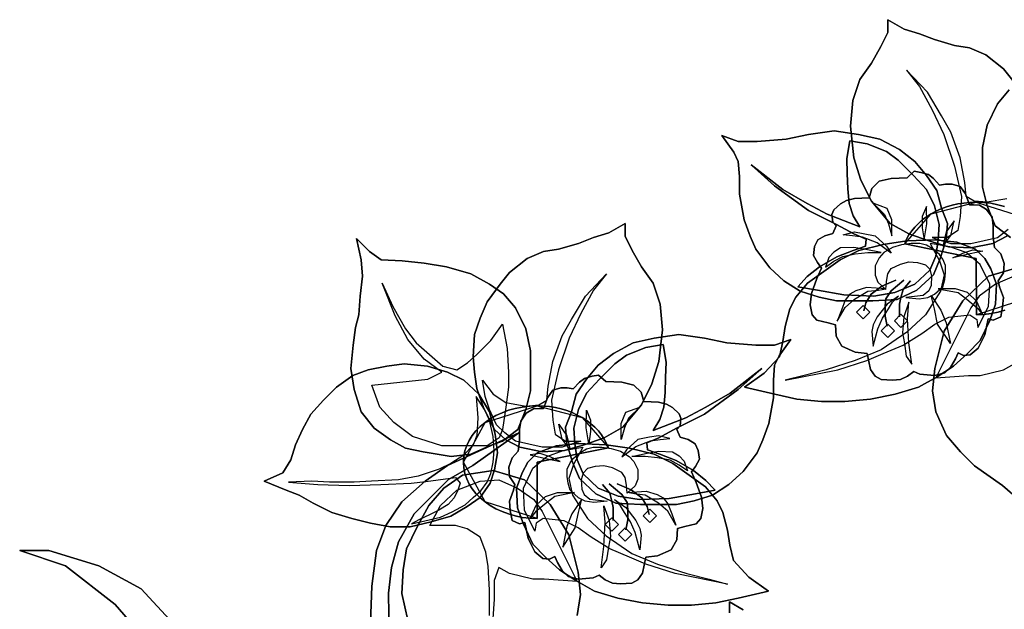
# Model space of a CAD drawing. Units: inches. Extents: x -265334 to 359329, y -1360566 to 161374.
# Drawn here: x 314025 to 314232, y 93320 to 93444 of the extents above; entities that cross this region are included whole.
import ezdxf

# ---------------------------------------------------------------- set-up
doc = ezdxf.new("R2010")
doc.units = ezdxf.units.IN
doc.header["$MEASUREMENT"] = 0
doc.layers.add('CAYXANH', color=64, linetype='Continuous')

msp = doc.modelspace()

# ---------------------------------------------------------------- linework, layer by layer
at = {"layer": 'CAYXANH', "linetype": 'Continuous'}
for points in [[(314229.14, 93396.79), (314224.46, 93395.83), (314219.81, 93396.06), (314215.64, 93397.3), (314211.48, 93398.78), (314207.54, 93400.99), (314203.62, 93405.64), (314201.41, 93410.06), (314199.94, 93414.73), (314199.2, 93421.36), (314199.69, 93426.78), (314201.16, 93431.2), (314203.62, 93434.63), (314205.58, 93438.08), (314207.05, 93441.03), (314207.05, 93443.73), (314210.48, 93441.77), (314213.69, 93440.78), (314216.86, 93439.56), (314221.03, 93438.31), (314224.23, 93437.83), (314227.66, 93436.36), (314231.35, 93433.41), (314233.3, 93430.94)], [(314229.14, 93396.79), (314224.46, 93395.83), (314219.81, 93396.06), (314215.64, 93397.3), (314211.48, 93398.78), (314207.54, 93400.99), (314203.62, 93405.64), (314201.41, 93410.06), (314199.94, 93414.73), (314199.2, 93421.36), (314199.69, 93426.78), (314201.16, 93431.2), (314203.62, 93434.63), (314205.58, 93438.08), (314207.05, 93441.03), (314207.05, 93443.73), (314210.48, 93441.77), (314213.69, 93440.78), (314216.86, 93439.56), (314221.03, 93438.31), (314224.23, 93437.83), (314227.66, 93436.36), (314231.35, 93433.41), (314233.3, 93430.94)], [(314233.3, 93430.94), (314231.35, 93433.41), (314227.66, 93436.36), (314224.23, 93437.83), (314221.03, 93438.31), (314216.86, 93439.56), (314213.69, 93440.78), (314210.48, 93441.77), (314207.05, 93443.73), (314207.05, 93441.03), (314205.58, 93438.08), (314203.62, 93434.63), (314201.16, 93431.2), (314199.69, 93426.78), (314199.2, 93421.36), (314199.94, 93414.73), (314201.41, 93410.06), (314203.62, 93405.64), (314207.54, 93400.99), (314211.48, 93398.78), (314215.64, 93397.3), (314219.81, 93396.06), (314224.46, 93395.83), (314229.14, 93396.79)], [(314210.99, 93433.15), (314213.69, 93429.72), (314216.38, 93424.82), (314218.82, 93419.66), (314221.03, 93413), (314222.5, 93406.63), (314222.27, 93402.46), (314221.77, 93399.51), (314219.56, 93398.04), (314216.38, 93398.04), (314220.29, 93396.79), (314224.46, 93396.79), (314230.1, 93398.04), (314232.31, 93399.74)], [(314232.08, 93406.14), (314227.92, 93405.41), (314225.2, 93405.64), (314223.49, 93406.63), (314223.24, 93409.57), (314222.27, 93414.73), (314220.29, 93420.14), (314218.34, 93423.58), (314215.39, 93428.5), (314210.99, 93433.15)], [(314232.82, 93398.04), (314229.62, 93400.48), (314227.92, 93404.67), (314226.93, 93408.58), (314226.93, 93412.52), (314226.93, 93416.94), (314227.92, 93421.62), (314230.1, 93426.04), (314232.57, 93428.99)], [(314232.82, 93398.04), (314229.62, 93400.48), (314227.92, 93404.67), (314226.93, 93408.58), (314226.93, 93412.52), (314226.93, 93416.94), (314227.92, 93421.62), (314230.1, 93426.04), (314232.57, 93428.99)], [(314232.57, 93428.99), (314230.1, 93426.04), (314227.92, 93421.62), (314226.93, 93416.94), (314226.93, 93412.52), (314226.93, 93408.58), (314227.92, 93404.67), (314229.62, 93400.48), (314232.82, 93398.04)], [(314218.08, 93393.62), (314219.33, 93397.53), (314219.56, 93400.99), (314218.34, 93404.16), (314217.37, 93407.85), (314215.16, 93411.05), (314212.7, 93414), (314209.52, 93416.46), (314205.35, 93418.67), (314200.93, 93419.66), (314195.77, 93420.4), (314190.39, 93419.66), (314185.71, 93418.67), (314179.59, 93418.16), (314175.65, 93418.16), (314172.22, 93419.41), (314174.68, 93415.95), (314175.65, 93414), (314175.9, 93410.79), (314175.9, 93407.11), (314176.89, 93401.72), (314178.11, 93398.27), (314179.33, 93395.57), (314182.28, 93391.63), (314185.23, 93388.94), (314188.66, 93386.73), (314192.6, 93385.49), (314196.26, 93384.75), (314199.94, 93384.75), (314203.88, 93384.75), (314209.01, 93385), (314213.18, 93386.96), (314216.63, 93390.16), (314218.08, 93393.62)], [(314218.08, 93393.62), (314219.33, 93397.53), (314219.56, 93400.99), (314218.34, 93404.16), (314217.37, 93407.85), (314215.16, 93411.05), (314212.7, 93414), (314209.52, 93416.46), (314205.35, 93418.67), (314200.93, 93419.66), (314195.77, 93420.4), (314190.39, 93419.66), (314185.71, 93418.67), (314179.59, 93418.16), (314175.65, 93418.16), (314172.22, 93419.41), (314174.68, 93415.95), (314175.65, 93414), (314175.9, 93410.79), (314175.9, 93407.11), (314176.89, 93401.72), (314178.11, 93398.27), (314179.33, 93395.57), (314182.28, 93391.63), (314185.23, 93388.94), (314188.66, 93386.73), (314192.6, 93385.49), (314196.26, 93384.75), (314199.94, 93384.75), (314203.88, 93384.75), (314209.01, 93385), (314213.18, 93386.96), (314216.63, 93390.16), (314218.08, 93393.62), (314216.63, 93390.16), (314213.18, 93386.96), (314209.01, 93385), (314203.88, 93384.75), (314199.94, 93384.75), (314196.26, 93384.75), (314192.6, 93385.49), (314188.66, 93386.73), (314185.23, 93388.94), (314182.28, 93391.63), (314179.33, 93395.57), (314178.11, 93398.27), (314176.89, 93401.72), (314175.9, 93407.11), (314175.9, 93410.79), (314175.65, 93414), (314174.68, 93415.95), (314172.22, 93419.41), (314175.65, 93418.16), (314179.59, 93418.16), (314185.71, 93418.67), (314190.39, 93419.66), (314195.77, 93420.4), (314200.93, 93419.66), (314205.35, 93418.67), (314209.52, 93416.46), (314212.7, 93414), (314215.16, 93411.05), (314217.37, 93407.85), (314218.34, 93404.16), (314219.56, 93400.99), (314219.33, 93397.53), (314218.08, 93393.62)], [(314178.37, 93413.26), (314183.27, 93408.84), (314190.39, 93403.68), (314196.26, 93400.73), (314199.94, 93398.78), (314202.48, 93397.66), (314202.35, 93396.18), (314199.79, 93395.32), (314196.36, 93393.97), (314192.67, 93391.89), (314190.08, 93389.81), (314188.12, 93387.7), (314192.29, 93386.96), (314197.81, 93385.99), (314204.11, 93385.74), (314208.53, 93386.48), (314212.7, 93388.2), (314215.9, 93391.15), (314217.12, 93394.1), (314217.6, 93397.53), (314217.85, 93400.73), (314216.86, 93404.67), (314215.16, 93408.1), (314212.44, 93411.05), (314209.21, 93414.25), (314206.77, 93416.08), (314202.73, 93417.68), (314199.05, 93418.29), (314198.44, 93414.61), (314198.54, 93411.43), (314198.67, 93408.23), (314198.92, 93405.15), (314199.79, 93402.56), (314201.16, 93400.25), (314194.3, 93402.94), (314190.13, 93405.15), (314184.97, 93408.1), (314178.37, 93413.26)], [(314178.37, 93413.26), (314183.27, 93408.84), (314190.39, 93403.68), (314196.26, 93400.73), (314199.94, 93398.78), (314202.48, 93397.66), (314202.35, 93396.18), (314199.79, 93395.32), (314196.36, 93393.97), (314192.67, 93391.89), (314190.08, 93389.81), (314188.12, 93387.7), (314192.29, 93386.96), (314197.81, 93385.99), (314204.11, 93385.74), (314208.53, 93386.48), (314212.7, 93388.2), (314215.9, 93391.15), (314217.12, 93394.1), (314217.6, 93397.53), (314217.85, 93400.73), (314216.86, 93404.67), (314215.16, 93408.1), (314212.44, 93411.05), (314209.21, 93414.25), (314206.77, 93416.08), (314202.73, 93417.68), (314199.05, 93418.29), (314198.44, 93414.61), (314198.54, 93411.43), (314198.67, 93408.23), (314198.92, 93405.15), (314199.79, 93402.56), (314201.16, 93400.25), (314194.3, 93402.94), (314190.13, 93405.15), (314184.97, 93408.1), (314178.37, 93413.26), (314184.97, 93408.1), (314190.13, 93405.15), (314194.3, 93402.94), (314201.16, 93400.25), (314199.79, 93402.56), (314198.92, 93405.15), (314198.67, 93408.23), (314198.54, 93411.43), (314198.44, 93414.61), (314199.05, 93418.29), (314202.73, 93417.68), (314206.77, 93416.08), (314209.21, 93414.25), (314212.44, 93411.05), (314215.16, 93408.1), (314216.86, 93404.67), (314217.85, 93400.73), (314217.6, 93397.53), (314217.12, 93394.1), (314215.9, 93391.15), (314212.7, 93388.2), (314208.53, 93386.48), (314204.11, 93385.74), (314197.81, 93385.99), (314192.29, 93386.96), (314188.12, 93387.7), (314190.08, 93389.81), (314192.67, 93391.89), (314196.36, 93393.97), (314199.79, 93395.32), (314202.35, 93396.18), (314202.48, 93397.66), (314199.94, 93398.78), (314196.26, 93400.73), (314190.39, 93403.68), (314183.27, 93408.84), (314178.37, 93413.26)], [(314211.09, 93410.51), (314207.74, 93410.39), (314205.22, 93409.83), (314203.7, 93408.3), (314203.14, 93406.35), (314200.07, 93406.17), (314198.39, 93405.76), (314197.12, 93405.08), (314195.72, 93403.81), (314195.31, 93402.82), (314195.49, 93401.27), (314196.18, 93400.45), (314195.49, 93398.88), (314193.82, 93398.34), (314192.37, 93397.5), (314191.68, 93396.11), (314191.43, 93394.25), (314192.27, 93392.75), (314193.1, 93391.61), (314192.14, 93389.4), (314191, 93386.27), (314190.74, 93383.91), (314191.15, 93381.8), (314192.14, 93380.66), (314194.5, 93380.12), (314196.03, 93379.72), (314196.18, 93377.3), (314197.4, 93375.22), (314200.22, 93373.95), (314202.73, 93373.67), (314203.42, 93370.32), (314204.41, 93368.92), (314205.66, 93368.21), (314208.05, 93368.11), (314209.72, 93368.21), (314211.22, 93368.92), (314212.49, 93369.88), (314213.76, 93369.32), (314216.84, 93369.05), (314219.02, 93369.6), (314220.29, 93370.87), (314221.28, 93372.55), (314221.82, 93373.82), (314222.96, 93373.26), (314224.36, 93373.42), (314226.04, 93374.81), (314227.41, 93377.58), (314228.12, 93380.96), (314229.21, 93380.66), (314230.76, 93381.39), (314231.17, 93383.48), (314231.35, 93385.46), (314230.48, 93387.7), (314230.2, 93388.94), (314231.35, 93390.62), (314231.47, 93392.58), (314230.76, 93394.56), (314229.49, 93395.93), (314229.21, 93398.06), (314229.21, 93400.45), (314228.96, 93402.26), (314227.81, 93403.93), (314226.32, 93404.77), (314225.04, 93404.9), (314224.23, 93404.9), (314223.37, 93407.16), (314222.27, 93408.71), (314220.6, 93409.24), (314219.2, 93409.24), (314217.93, 93408.99), (314216.66, 93410.39), (314215.57, 93411.23), (314214.02, 93411.66), (314212.62, 93411.91), (314211.09, 93410.51)], [(314211.09, 93410.51), (314207.74, 93410.39), (314205.22, 93409.83), (314203.7, 93408.3), (314203.14, 93406.35), (314200.07, 93406.17), (314198.39, 93405.76), (314197.12, 93405.08), (314195.72, 93403.81), (314195.31, 93402.82), (314195.49, 93401.27), (314196.18, 93400.45), (314195.49, 93398.88), (314193.82, 93398.34), (314192.37, 93397.5), (314191.68, 93396.11), (314191.43, 93394.25), (314192.27, 93392.75), (314193.1, 93391.61), (314192.14, 93389.4), (314191, 93386.27), (314190.74, 93383.91), (314191.15, 93381.8), (314192.14, 93380.66), (314194.5, 93380.12), (314196.03, 93379.72), (314196.18, 93377.3), (314197.4, 93375.22), (314200.22, 93373.95), (314202.73, 93373.67), (314203.42, 93370.32), (314204.41, 93368.92), (314205.66, 93368.21), (314208.05, 93368.11), (314209.72, 93368.21), (314211.22, 93368.92), (314212.49, 93369.88), (314213.76, 93369.32), (314216.84, 93369.05), (314219.02, 93369.6), (314220.29, 93370.87), (314221.28, 93372.55), (314221.82, 93373.82), (314222.96, 93373.26), (314224.36, 93373.42), (314226.04, 93374.81), (314227.41, 93377.58), (314228.12, 93380.96), (314229.21, 93380.66), (314230.76, 93381.39), (314231.17, 93383.48), (314231.35, 93385.46), (314230.48, 93387.7), (314230.2, 93388.94), (314231.35, 93390.62), (314231.47, 93392.58), (314230.76, 93394.56), (314229.49, 93395.93), (314229.21, 93398.06), (314229.21, 93400.45), (314228.96, 93402.26), (314227.81, 93403.93), (314226.32, 93404.77), (314225.04, 93404.9), (314224.23, 93404.9), (314223.37, 93407.16), (314222.27, 93408.71), (314220.6, 93409.24), (314219.2, 93409.24), (314217.93, 93408.99), (314216.66, 93410.39), (314215.57, 93411.23), (314214.02, 93411.66), (314212.62, 93411.91), (314211.09, 93410.51), (314212.62, 93411.91), (314214.02, 93411.66), (314215.57, 93411.23), (314216.66, 93410.39), (314217.93, 93408.99), (314219.2, 93409.24), (314220.6, 93409.24), (314222.27, 93408.71), (314223.37, 93407.16), (314224.23, 93404.9), (314225.04, 93404.9), (314226.32, 93404.77), (314227.81, 93403.93), (314228.96, 93402.26), (314229.21, 93400.45), (314229.21, 93398.06), (314229.49, 93395.93), (314230.76, 93394.56), (314231.47, 93392.58), (314231.35, 93390.62), (314230.2, 93388.94), (314230.48, 93387.7), (314231.35, 93385.46), (314231.17, 93383.48), (314230.76, 93381.39), (314229.21, 93380.66), (314228.12, 93380.96), (314227.41, 93377.58), (314226.04, 93374.81), (314224.36, 93373.42), (314222.96, 93373.26), (314221.82, 93373.82), (314221.28, 93372.55), (314220.29, 93370.87), (314219.02, 93369.6), (314216.84, 93369.05), (314213.76, 93369.32), (314212.49, 93369.88), (314211.22, 93368.92), (314209.72, 93368.21), (314208.05, 93368.11), (314205.66, 93368.21), (314204.41, 93368.92), (314203.42, 93370.32), (314202.73, 93373.67), (314200.22, 93373.95), (314197.4, 93375.22), (314196.18, 93377.3), (314196.03, 93379.72), (314194.5, 93380.12), (314192.14, 93380.66), (314191.15, 93381.8), (314190.74, 93383.91), (314191, 93386.27), (314192.14, 93389.4), (314193.1, 93391.61), (314192.27, 93392.75), (314191.43, 93394.25), (314191.68, 93396.11), (314192.37, 93397.5), (314193.82, 93398.34), (314195.49, 93398.88), (314196.18, 93400.45), (314195.49, 93401.27), (314195.31, 93402.82), (314195.72, 93403.81), (314197.12, 93405.08), (314198.39, 93405.76), (314200.07, 93406.17), (314203.14, 93406.35), (314203.7, 93408.3), (314205.22, 93409.83), (314207.74, 93410.39), (314211.09, 93410.51)], [(314203.98, 93405.2), (314206.37, 93402.82), (314207.18, 93400.86), (314207.87, 93398.34), (314207.87, 93401.72), (314206.9, 93404.09), (314203.98, 93405.2)], [(314225.58, 93393.62), (314210.61, 93396.72), (314216.15, 93402.99), (314225.58, 93405.43), (314236.5, 93401.98), (314241.03, 93393.62), (314236.5, 93385.31), (314225.65, 93381.8), (314225.58, 93393.62)], [(314225.58, 93393.62), (314210.61, 93396.72), (314210.99, 93397.66), (314211.5, 93398.55), (314212.09, 93399.41), (314212.75, 93400.22), (314213.48, 93400.99), (314214.3, 93401.7), (314215.21, 93402.38), (314216.15, 93402.99), (314217.17, 93403.53), (314218.26, 93404.01), (314219.38, 93404.44), (314220.55, 93404.8), (314221.77, 93405.05), (314223.01, 93405.25), (314224.28, 93405.38), (314225.58, 93405.43), (314227.15, 93405.38), (314228.68, 93405.2), (314230.18, 93404.9), (314231.58, 93404.49)], [(314231.58, 93404.49), (314230.18, 93404.9), (314228.68, 93405.2), (314227.15, 93405.38), (314225.58, 93405.43), (314224.28, 93405.38), (314223.01, 93405.25), (314221.77, 93405.05), (314220.55, 93404.8), (314219.38, 93404.44), (314218.26, 93404.01), (314217.17, 93403.53), (314216.15, 93402.99), (314215.21, 93402.38), (314214.3, 93401.7), (314213.48, 93400.99), (314212.75, 93400.22), (314212.09, 93399.41), (314211.5, 93398.55), (314210.99, 93397.66), (314210.61, 93396.72), (314225.58, 93393.62)], [(314215.16, 93404.49), (314214.3, 93402.41), (314214.3, 93400.05), (314214.7, 93397.5), (314215.26, 93400.86), (314215.16, 93404.49)], [(314221, 93401.54), (314219.33, 93399.18), (314218.62, 93396.23), (314220.29, 93398.47), (314221, 93401.54)], [(314129.78, 93354.05), (314134.46, 93353.06), (314139.11, 93353.32), (314143.28, 93354.54), (314147.44, 93356.01), (314151.38, 93358.22), (314155.3, 93362.9), (314157.51, 93367.32), (314158.98, 93371.99), (314159.72, 93378.62), (314159.23, 93384.01), (314157.76, 93388.43), (314155.3, 93391.89), (314153.34, 93395.32), (314151.86, 93398.27), (314151.86, 93400.99), (314148.43, 93399), (314145.23, 93398.04), (314142.06, 93396.79), (314137.89, 93395.57), (314134.69, 93395.09), (314131.26, 93393.62), (314127.57, 93390.67), (314125.62, 93388.2), (314122.92, 93384.52), (314121.45, 93381.06), (314120.23, 93377.63), (314119.98, 93372.96), (314120.23, 93369.78), (314120.71, 93366.33), (314122.19, 93362.16), (314124.4, 93357.74), (314126.84, 93355.53), (314129.78, 93354.05)], [(314129.78, 93354.05), (314134.46, 93353.06), (314139.11, 93353.32), (314143.28, 93354.54), (314147.44, 93356.01), (314151.38, 93358.22), (314155.3, 93362.9), (314157.51, 93367.32), (314158.98, 93371.99), (314159.72, 93378.62), (314159.23, 93384.01), (314157.76, 93388.43), (314155.3, 93391.89), (314153.34, 93395.32), (314151.86, 93398.27), (314151.86, 93400.99), (314148.43, 93399), (314145.23, 93398.04), (314142.06, 93396.79), (314137.89, 93395.57), (314134.69, 93395.09), (314131.26, 93393.62), (314127.57, 93390.67), (314125.62, 93388.2), (314122.92, 93384.52), (314121.45, 93381.06), (314120.23, 93377.63), (314119.98, 93372.96), (314120.23, 93369.78), (314120.71, 93366.33), (314122.19, 93362.16), (314124.4, 93357.74), (314126.84, 93355.53), (314129.78, 93354.05), (314126.84, 93355.53), (314124.4, 93357.74), (314122.19, 93362.16), (314120.71, 93366.33), (314120.23, 93369.78), (314119.98, 93372.96), (314120.23, 93377.63), (314121.45, 93381.06), (314122.92, 93384.52), (314125.62, 93388.2), (314127.57, 93390.67), (314131.26, 93393.62), (314134.69, 93395.09), (314137.89, 93395.57), (314142.06, 93396.79), (314145.23, 93398.04), (314148.43, 93399), (314151.86, 93400.99), (314151.86, 93398.27), (314153.34, 93395.32), (314155.3, 93391.89), (314157.76, 93388.43), (314159.23, 93384.01), (314159.72, 93378.62), (314158.98, 93371.99), (314157.51, 93367.32), (314155.3, 93362.9), (314151.38, 93358.22), (314147.44, 93356.01), (314143.28, 93354.54), (314139.11, 93353.32), (314134.46, 93353.06), (314129.78, 93354.05)], [(314123.41, 93354.28), (314126.12, 93355.27), (314129.3, 93357.74), (314131.03, 93361.91), (314131.99, 93365.84), (314131.99, 93369.78), (314131.99, 93374.2), (314131.03, 93378.85), (314128.82, 93383.28), (314126.35, 93386.22), (314123.41, 93388.2), (314119.49, 93390.42), (314114.33, 93391.89), (314109.68, 93392.63), (314105.01, 93393.11), (314100.61, 93393.36), (314098.15, 93395.09), (314095.45, 93397.78), (314096.42, 93393.36), (314096.67, 93389.91), (314096.19, 93385.74), (314095.94, 93381.8), (314095.2, 93379.11), (314094.72, 93375.42), (314094.24, 93370.52), (314094.97, 93366.1), (314096.42, 93361.42), (314099.14, 93357.97), (314102.57, 93355.53), (314105.75, 93353.8), (314109.43, 93353.06), (314115.33, 93352.07), (314119.49, 93352.58), (314123.41, 93354.28)], [(314123.41, 93354.28), (314126.12, 93355.27), (314129.3, 93357.74), (314131.03, 93361.91), (314131.99, 93365.84), (314131.99, 93369.78), (314131.99, 93374.2), (314131.03, 93378.85), (314128.82, 93383.28), (314126.35, 93386.22), (314123.41, 93388.2), (314119.49, 93390.42), (314114.33, 93391.89), (314109.68, 93392.63), (314105.01, 93393.11), (314100.61, 93393.36), (314098.15, 93395.09), (314095.45, 93397.78), (314096.42, 93393.36), (314096.67, 93389.91), (314096.19, 93385.74), (314095.94, 93381.8), (314095.2, 93379.11), (314094.72, 93375.42), (314094.24, 93370.52), (314094.97, 93366.1), (314096.42, 93361.42), (314099.14, 93357.97), (314102.57, 93355.53), (314105.75, 93353.8), (314109.43, 93353.06), (314115.33, 93352.07), (314119.49, 93352.58), (314123.41, 93354.28), (314119.49, 93352.58), (314115.33, 93352.07), (314109.43, 93353.06), (314105.75, 93353.8), (314102.57, 93355.53), (314099.14, 93357.97), (314096.42, 93361.42), (314094.97, 93366.1), (314094.24, 93370.52), (314094.72, 93375.42), (314095.2, 93379.11), (314095.94, 93381.8), (314096.19, 93385.74), (314096.67, 93389.91), (314096.42, 93393.36), (314095.45, 93397.78), (314098.15, 93395.09), (314100.61, 93393.36), (314105.01, 93393.11), (314109.68, 93392.63), (314114.33, 93391.89), (314119.49, 93390.42), (314123.41, 93388.2), (314126.35, 93386.22), (314128.82, 93383.28), (314131.03, 93378.85), (314131.99, 93374.2), (314131.99, 93369.78), (314131.99, 93365.84), (314131.03, 93361.91), (314129.3, 93357.74), (314126.12, 93355.27), (314123.41, 93354.28)], [(314197.04, 93393.36), (314193.61, 93390.9), (314190.18, 93388.43), (314187.72, 93385.49), (314186.5, 93383.05), (314185.51, 93379.36), (314185.02, 93376.16), (314184.29, 93372.96), (314181.09, 93369.53), (314176.92, 93366.58), (314183.3, 93365.11), (314187.97, 93364.12), (314193.1, 93363.63), (314198.03, 93363.63), (314203.42, 93364.12), (314208.58, 93365.11), (314213.48, 93366.58), (314217.4, 93368.79), (314220.83, 93371), (314223.77, 93373.7), (314226.47, 93376.41), (314228.45, 93380.58), (314229.67, 93384.01), (314229.9, 93388.2), (314228.68, 93391.41), (314227.46, 93393.62), (314225.5, 93395.57), (314221.56, 93397.05), (314216.91, 93397.53), (314211.02, 93397.3), (314206.11, 93396.56), (314200.96, 93395.32), (314197.04, 93393.36)], [(314197.04, 93393.36), (314193.61, 93390.9), (314190.18, 93388.43), (314187.72, 93385.49), (314186.5, 93383.05), (314185.51, 93379.36), (314185.02, 93376.16), (314184.29, 93372.96), (314181.09, 93369.53), (314176.92, 93366.58), (314183.3, 93365.11), (314187.97, 93364.12), (314193.1, 93363.63), (314198.03, 93363.63), (314203.42, 93364.12), (314208.58, 93365.11), (314213.48, 93366.58), (314217.4, 93368.79), (314220.83, 93371), (314223.77, 93373.7), (314226.47, 93376.41), (314228.45, 93380.58), (314229.67, 93384.01), (314229.9, 93388.2), (314228.68, 93391.41), (314227.46, 93393.62), (314225.5, 93395.57), (314221.56, 93397.05), (314216.91, 93397.53), (314211.02, 93397.3), (314206.11, 93396.56), (314200.96, 93395.32), (314197.04, 93393.36), (314200.96, 93395.32), (314206.11, 93396.56), (314211.02, 93397.3), (314216.91, 93397.53), (314221.56, 93397.05), (314225.5, 93395.57), (314227.46, 93393.62), (314228.68, 93391.41), (314229.9, 93388.2), (314229.67, 93384.01), (314228.45, 93380.58), (314226.47, 93376.41), (314223.77, 93373.7), (314220.83, 93371), (314217.4, 93368.79), (314213.48, 93366.58), (314208.58, 93365.11), (314203.42, 93364.12), (314198.03, 93363.63), (314193.1, 93363.63), (314187.97, 93364.12), (314183.3, 93365.11), (314176.92, 93366.58), (314181.09, 93369.53), (314184.29, 93372.96), (314185.02, 93376.16), (314185.51, 93379.36), (314186.5, 93383.05), (314187.72, 93385.49), (314190.18, 93388.43), (314193.61, 93390.9), (314197.04, 93393.36)], [(314200.07, 93399.18), (314201.9, 93398.88), (314204.41, 93398.34), (314206.77, 93396.23), (314207.74, 93394.71), (314204.82, 93396.92), (314201.74, 93398.06), (314199.66, 93398.34), (314197.7, 93398.6), (314200.07, 93399.18)], [(314232.08, 93398.27), (314229.14, 93396.79)], [(314232.08, 93398.27), (314229.14, 93396.79), (314232.08, 93398.27)], [(314217.88, 93393.11), (314218.87, 93390.16), (314218.13, 93386.73), (314214.96, 93381.8), (314211.02, 93378.12), (314205.63, 93374.43), (314200.22, 93372.22), (314194.1, 93370.27), (314189.45, 93369.05), (314185.51, 93368.05), (314196.56, 93370.27), (314202.68, 93372.22), (314206.11, 93373.7), (314210.28, 93375.42), (314214.22, 93377.89), (314216.91, 93379.84), (314219.86, 93381.32), (314224.26, 93381.8), (314225.73, 93380.84), (314225.98, 93379.11), (314228.2, 93383.53), (314228.45, 93388.2), (314226.47, 93392.37), (314223.52, 93394.84), (314220.09, 93396.06), (314215.92, 93396.79), (314217.88, 93393.11)], [(314193.94, 93391.76), (314195.72, 93393.03), (314197.58, 93394.02), (314200.22, 93394.56), (314202.84, 93394.84), (314205.66, 93394.84), (314202.43, 93395.52), (314199.94, 93395.93), (314197.12, 93395.83), (314195.72, 93394.96), (314194.63, 93393.85), (314193.94, 93391.76)], [(314204.97, 93388.66), (314206.65, 93387.14), (314206.77, 93388.81), (314207.05, 93390.36), (314207.74, 93391.48), (314209.72, 93392.45), (314211.5, 93392.88), (314213.31, 93392.75), (314214.98, 93392.3), (314215.85, 93391.36), (314216.25, 93389.91), (314216.13, 93387.95), (314215.69, 93386.86), (314214.45, 93385.87), (314210.82, 93385.46), (314213.61, 93385.18), (314215.44, 93385.46), (314216.84, 93386.15), (314218.62, 93387.7), (314219.02, 93389.22), (314219.2, 93390.62), (314219.2, 93392.17), (314218.62, 93393.44), (314217.93, 93394.43), (314216.38, 93395.7), (314215.16, 93396.39), (314213.76, 93396.79), (314211.93, 93396.79), (314209.95, 93396.51), (314208.05, 93395.93), (314206.19, 93394.84), (314205.22, 93393.72), (314204.41, 93392.04), (314204.41, 93390.08), (314204.97, 93388.66)], [(314220.7, 93393.72), (314222.81, 93394.71), (314224.92, 93395.4), (314227, 93395.12), (314224.36, 93394.56), (314220.7, 93393.72)], [(314231.63, 93382.77), (314230.2, 93382.36), (314228.75, 93382.06), (314227.23, 93381.88), (314225.65, 93381.8), (314225.58, 93393.62), (314225.65, 93381.8), (314227.23, 93381.88), (314228.75, 93382.06), (314230.2, 93382.36), (314231.63, 93382.77)], [(314234.83, 93391.89), (314228.2, 93389.91), (314222.81, 93384.75), (314218.87, 93378.37), (314217.88, 93374.43), (314216.91, 93370.52), (314216.43, 93365.84), (314217.14, 93361.42), (314219.35, 93356.49), (314222.3, 93353.06), (314225.25, 93350.11), (314231.14, 93345.95), (314234.83, 93342.75)], [(314234.83, 93391.89), (314228.2, 93389.91), (314222.81, 93384.75), (314218.87, 93378.37), (314217.88, 93374.43), (314216.91, 93370.52), (314216.43, 93365.84), (314217.14, 93361.42), (314219.35, 93356.49), (314222.3, 93353.06), (314225.25, 93350.11), (314231.14, 93345.95), (314234.83, 93342.75)], [(314234.83, 93342.75), (314231.14, 93345.95), (314225.25, 93350.11), (314222.3, 93353.06), (314219.35, 93356.49), (314217.14, 93361.42), (314216.43, 93365.84), (314216.91, 93370.52), (314217.88, 93374.43), (314218.87, 93378.37), (314222.81, 93384.75), (314228.2, 93389.91), (314234.83, 93391.89)], [(314147.95, 93390.42), (314145.23, 93386.96), (314142.54, 93382.06), (314140.1, 93376.9), (314137.89, 93370.27), (314136.42, 93363.89), (314136.67, 93359.69), (314137.15, 93356.75), (314139.36, 93355.27), (314142.54, 93355.27), (314138.63, 93354.05), (314134.46, 93354.05), (314128.82, 93355.27), (314126.61, 93357), (314124.88, 93358.7), (314123.41, 93361.91), (314122.44, 93364.62), (314121.93, 93368.05), (314124.14, 93365.11), (314126.84, 93363.38), (314131.03, 93362.64), (314133.72, 93362.9), (314135.42, 93363.89), (314135.68, 93366.83), (314136.67, 93371.99), (314138.63, 93377.38), (314140.58, 93380.84), (314143.53, 93385.74), (314147.95, 93390.42)], [(314208.73, 93389.09), (314205.78, 93387.82), (314203.55, 93386.15), (314202.43, 93384.32), (314202.02, 93382.64), (314202.43, 93384.32), (314203.55, 93386.15), (314205.78, 93387.82), (314208.73, 93389.09)], [(314210.41, 93389.09), (314207.74, 93386.86), (314206.65, 93385.18), (314206.5, 93383.61), (314206.5, 93381.52), (314206.9, 93379.44), (314206.5, 93381.52), (314206.5, 93383.61), (314206.65, 93385.18), (314207.74, 93386.86), (314210.41, 93389.09)], [(314233.58, 93389.91), (314229.67, 93388.2), (314226.24, 93385.74), (314224.51, 93383.28), (314217.14, 93368.54)], [(314100.84, 93388.43), (314103.05, 93383.53), (314105.75, 93378.85), (314107.96, 93375.91), (314113.6, 93371), (314116.54, 93370.27), (314118.76, 93371.74), (314120.71, 93373.47), (314123.66, 93376.41), (314126.12, 93379.84), (314127.09, 93374.69), (314127.34, 93369.78), (314127.34, 93366.58), (314126.84, 93362.41), (314126.12, 93357.74), (314125.39, 93356.01), (314122.92, 93354.28), (314117.54, 93354.28), (314113.37, 93354.28), (314107.22, 93356.26), (314103.31, 93359.21), (314100.36, 93362.41), (314098.63, 93367.06), (314110.42, 93368.31), (314113.37, 93369.78), (314109.68, 93372.48), (314106.25, 93376.64), (314103.54, 93381.57), (314100.84, 93388.43)], [(314196.43, 93380.43), (314198.11, 93383.33), (314200.07, 93385.05), (314202.84, 93386.73), (314205.1, 93386.96), (314206.65, 93387.26), (314202.61, 93387.54), (314200.35, 93386.86), (314199.08, 93386.15), (314198.11, 93384.88), (314197.3, 93382.79), (314196.43, 93380.43)], [(314211.81, 93388.94), (314210.26, 93387.14), (314209.82, 93385.46), (314209.54, 93384.06), (314209.54, 93382.11), (314209.54, 93381.39), (314209.54, 93382.11), (314209.54, 93384.06), (314209.82, 93385.46), (314210.26, 93387.14), (314211.81, 93388.94)], [(314217.65, 93387.26), (314221.82, 93386.45), (314223.65, 93385.05), (314225.86, 93383.2), (314227, 93381.8), (314225.73, 93384.6), (314223.77, 93386.45), (314221.28, 93387.26), (314217.65, 93387.26)], [(314203.98, 93375.22), (314204.97, 93378.85), (314205.91, 93381.12), (314207.18, 93383.07), (314208.05, 93384.47), (314209.27, 93385.74), (314206.9, 93384.06), (314204.82, 93381.39), (314203.98, 93379.72), (314203.7, 93378.29), (314203.98, 93375.22)], [(314220.19, 93375.8), (314217.52, 93379.84), (314216.84, 93383.07), (314216.13, 93385.87), (314218.21, 93382.79), (314219.33, 93380.12), (314220.19, 93375.8)], [(314203.29, 93382.33), (314201.9, 93380.96), (314200.47, 93382.33), (314201.9, 93383.78), (314203.29, 93382.33)], [(314211.5, 93384.47), (314210.41, 93381.39), (314210.13, 93378.02), (314210.54, 93375.8), (314210.94, 93373.14), (314212.09, 93371.46), (314211.5, 93375.91), (314211.22, 93380.96), (314211.5, 93384.47)], [(314211.22, 93380.53), (314209.82, 93379.16), (314208.45, 93380.53), (314209.82, 93381.93), (314211.22, 93380.53)], [(314208.45, 93378.42), (314207.05, 93377.02), (314205.66, 93378.42), (314207.05, 93379.84), (314208.45, 93378.42)], [(314140.84, 93350.85), (314139.59, 93354.79), (314139.36, 93358.22), (314140.58, 93361.42), (314141.57, 93365.11), (314143.78, 93368.31), (314146.22, 93371.26), (314149.43, 93373.7), (314153.59, 93375.91), (314157.99, 93376.9), (314163.15, 93377.63), (314168.56, 93376.9), (314173.21, 93375.91), (314179.33, 93375.42), (314183.27, 93375.42), (314186.7, 93376.64), (314184.24, 93373.21), (314183.27, 93371.26), (314183.02, 93368.05), (314183.02, 93364.37), (314182.03, 93358.96), (314180.81, 93355.53), (314179.59, 93352.81), (314176.64, 93348.9), (314173.69, 93346.18), (314170.26, 93343.97), (314166.35, 93342.75), (314162.66, 93342.01), (314158.98, 93342.01), (314155.07, 93342.01), (314149.91, 93342.26), (314145.74, 93344.22), (314142.31, 93347.42), (314140.84, 93350.85)], [(314140.84, 93350.85), (314139.59, 93354.79), (314139.36, 93358.22), (314140.58, 93361.42), (314141.57, 93365.11), (314143.78, 93368.31), (314146.22, 93371.26), (314149.43, 93373.7), (314153.59, 93375.91), (314157.99, 93376.9), (314163.15, 93377.63), (314168.56, 93376.9), (314173.21, 93375.91), (314179.33, 93375.42), (314183.27, 93375.42), (314186.7, 93376.64), (314184.24, 93373.21), (314183.27, 93371.26), (314183.02, 93368.05), (314183.02, 93364.37), (314182.03, 93358.96), (314180.81, 93355.53), (314179.59, 93352.81), (314176.64, 93348.9), (314173.69, 93346.18), (314170.26, 93343.97), (314166.35, 93342.75), (314162.66, 93342.01), (314158.98, 93342.01), (314155.07, 93342.01), (314149.91, 93342.26), (314145.74, 93344.22), (314142.31, 93347.42), (314140.84, 93350.85), (314142.31, 93347.42), (314145.74, 93344.22), (314149.91, 93342.26), (314155.07, 93342.01), (314158.98, 93342.01), (314162.66, 93342.01), (314166.35, 93342.75), (314170.26, 93343.97), (314173.69, 93346.18), (314176.64, 93348.9), (314179.59, 93352.81), (314180.81, 93355.53), (314182.03, 93358.96), (314183.02, 93364.37), (314183.02, 93368.05), (314183.27, 93371.26), (314184.24, 93373.21), (314186.7, 93376.64), (314183.27, 93375.42), (314179.33, 93375.42), (314173.21, 93375.91), (314168.56, 93376.9), (314163.15, 93377.63), (314157.99, 93376.9), (314153.59, 93375.91), (314149.43, 93373.7), (314146.22, 93371.26), (314143.78, 93368.31), (314141.57, 93365.11), (314140.58, 93361.42), (314139.36, 93358.22), (314139.59, 93354.79), (314140.84, 93350.85)], [(314180.58, 93370.52), (314175.65, 93366.1), (314168.56, 93360.94), (314162.66, 93357.97), (314158.98, 93356.01), (314156.44, 93354.92), (314156.57, 93353.44), (314159.13, 93352.58), (314162.59, 93351.23), (314166.25, 93349.12), (314168.84, 93347.04), (314170.8, 93344.96), (314166.63, 93344.22), (314161.11, 93343.23), (314154.81, 93343), (314150.39, 93343.74), (314146.22, 93345.44), (314143.05, 93348.39), (314141.8, 93351.33), (314141.32, 93354.79), (314141.07, 93357.97), (314142.06, 93361.91), (314143.78, 93365.36), (314146.48, 93368.31), (314149.71, 93371.48), (314152.14, 93373.34), (314156.21, 93374.94), (314159.87, 93375.55), (314160.5, 93371.87), (314160.38, 93368.66), (314160.25, 93365.46), (314160, 93362.41), (314159.13, 93359.82), (314157.76, 93357.48), (314164.62, 93360.18), (314168.79, 93362.41), (314173.95, 93365.36), (314180.58, 93370.52)], [(314180.58, 93370.52), (314175.65, 93366.1), (314168.56, 93360.94), (314162.66, 93357.97), (314158.98, 93356.01), (314156.44, 93354.92), (314156.57, 93353.44), (314159.13, 93352.58), (314162.59, 93351.23), (314166.25, 93349.12), (314168.84, 93347.04), (314170.8, 93344.96), (314166.63, 93344.22), (314161.11, 93343.23), (314154.81, 93343), (314150.39, 93343.74), (314146.22, 93345.44), (314143.05, 93348.39), (314141.8, 93351.33), (314141.32, 93354.79), (314141.07, 93357.97), (314142.06, 93361.91), (314143.78, 93365.36), (314146.48, 93368.31), (314149.71, 93371.48), (314152.14, 93373.34), (314156.21, 93374.94), (314159.87, 93375.55), (314160.5, 93371.87), (314160.38, 93368.66), (314160.25, 93365.46), (314160, 93362.41), (314159.13, 93359.82), (314157.76, 93357.48), (314164.62, 93360.18), (314168.79, 93362.41), (314173.95, 93365.36), (314180.58, 93370.52), (314173.95, 93365.36), (314168.79, 93362.41), (314164.62, 93360.18), (314157.76, 93357.48), (314159.13, 93359.82), (314160, 93362.41), (314160.25, 93365.46), (314160.38, 93368.66), (314160.5, 93371.87), (314159.87, 93375.55), (314156.21, 93374.94), (314152.14, 93373.34), (314149.71, 93371.48), (314146.48, 93368.31), (314143.78, 93365.36), (314142.06, 93361.91), (314141.07, 93357.97), (314141.32, 93354.79), (314141.8, 93351.33), (314143.05, 93348.39), (314146.22, 93345.44), (314150.39, 93343.74), (314154.81, 93343), (314161.11, 93343.23), (314166.63, 93344.22), (314170.8, 93344.96), (314168.84, 93347.04), (314166.25, 93349.12), (314162.59, 93351.23), (314159.13, 93352.58), (314156.57, 93353.44), (314156.44, 93354.92), (314158.98, 93356.01), (314162.66, 93357.97), (314168.56, 93360.94), (314175.65, 93366.1), (314180.58, 93370.52)], [(314118.7, 93341.53), (314121.45, 93343.48), (314123.53, 93346.43), (314124.4, 93349.25), (314125.08, 93352.81), (314124.6, 93356.75), (314123.38, 93361.42), (314121.17, 93365.11), (314117.97, 93368.05), (314114.54, 93369.78), (314110.37, 93371), (314105.47, 93371.48), (314101.78, 93371), (314097.87, 93370.27), (314094.67, 93369.05), (314091.24, 93366.58), (314088.54, 93363.89), (314085.85, 93360.94), (314084.12, 93357.74), (314082.65, 93354.54), (314081.68, 93351.33), (314079.95, 93348.64), (314076.04, 93346.91), (314080.69, 93344.96), (314083.38, 93343.97), (314086.33, 93342.26), (314090.27, 93340.28), (314094.44, 93339.06), (314098.35, 93338.07), (314102.52, 93337.33), (314106.69, 93337.33), (314111.11, 93338.32), (314115.27, 93339.54), (314118.7, 93341.53)], [(314118.7, 93341.53), (314121.45, 93343.48), (314123.53, 93346.43), (314124.4, 93349.25), (314125.08, 93352.81), (314124.6, 93356.75), (314123.38, 93361.42), (314121.17, 93365.11), (314117.97, 93368.05), (314114.54, 93369.78), (314110.37, 93371), (314105.47, 93371.48), (314101.78, 93371), (314097.87, 93370.27), (314094.67, 93369.05), (314091.24, 93366.58), (314088.54, 93363.89), (314085.85, 93360.94), (314084.12, 93357.74), (314082.65, 93354.54), (314081.68, 93351.33), (314079.95, 93348.64), (314076.04, 93346.91), (314080.69, 93344.96), (314083.38, 93343.97), (314086.33, 93342.26), (314090.27, 93340.28), (314094.44, 93339.06), (314098.35, 93338.07), (314102.52, 93337.33), (314106.69, 93337.33), (314111.11, 93338.32), (314115.27, 93339.54), (314118.7, 93341.53), (314115.27, 93339.54), (314111.11, 93338.32), (314106.69, 93337.33), (314102.52, 93337.33), (314098.35, 93338.07), (314094.44, 93339.06), (314090.27, 93340.28), (314086.33, 93342.26), (314083.38, 93343.97), (314080.69, 93344.96), (314076.04, 93346.91), (314079.95, 93348.64), (314081.68, 93351.33), (314082.65, 93354.54), (314084.12, 93357.74), (314085.85, 93360.94), (314088.54, 93363.89), (314091.24, 93366.58), (314094.67, 93369.05), (314097.87, 93370.27), (314101.78, 93371), (314105.47, 93371.48), (314110.37, 93371), (314114.54, 93369.78), (314117.97, 93368.05), (314121.17, 93365.11), (314123.38, 93361.42), (314124.6, 93356.75), (314125.08, 93352.81), (314124.4, 93349.25), (314123.53, 93346.43), (314121.45, 93343.48), (314118.7, 93341.53)], [(314217.14, 93368.54), (314224.03, 93369.05), (314226.47, 93369.05), (314231.37, 93370.27), (314233.58, 93371.48)], [(314147.82, 93367.77), (314151.18, 93367.65), (314153.69, 93367.06), (314155.22, 93365.56), (314155.8, 93363.58), (314158.85, 93363.43), (314160.53, 93363.02), (314161.8, 93362.31), (314163.2, 93361.04), (314163.6, 93360.08), (314163.43, 93358.5), (314162.74, 93357.69), (314163.43, 93356.14), (314165.1, 93355.6), (314166.55, 93354.74), (314167.24, 93353.34), (314167.49, 93351.51), (314166.68, 93349.99), (314165.81, 93348.84), (314166.78, 93346.63), (314167.92, 93343.53), (314168.18, 93341.15), (314167.77, 93339.06), (314166.78, 93337.92), (314164.42, 93337.38), (314162.89, 93336.98), (314162.74, 93334.56), (314161.52, 93332.46), (314158.7, 93331.18), (314156.21, 93330.9), (314155.5, 93327.55), (314154.53, 93326.15), (314153.26, 93325.47), (314150.87, 93325.34), (314149.22, 93325.47), (314147.7, 93326.15), (314146.43, 93327.14), (314145.16, 93326.56), (314142.11, 93326.28), (314139.9, 93326.86), (314138.63, 93328.14), (314137.64, 93329.81), (314137.1, 93331.08), (314135.96, 93330.5), (314134.59, 93330.68), (314132.91, 93332.05), (314131.51, 93334.84), (314130.83, 93338.2), (314129.71, 93337.92), (314128.16, 93338.66), (314127.75, 93340.74), (314127.57, 93342.7), (314128.44, 93344.96), (314128.72, 93346.18), (314127.57, 93347.85), (314127.47, 93349.84), (314128.16, 93351.79), (314129.43, 93353.19), (314129.71, 93355.32), (314129.71, 93357.69), (314129.96, 93359.49), (314131.1, 93361.17), (314132.6, 93362.03), (314133.87, 93362.16), (314134.69, 93362.16), (314135.55, 93364.4), (314136.67, 93365.97), (314138.35, 93366.5), (314139.72, 93366.5), (314140.99, 93366.25), (314142.26, 93367.65), (314143.35, 93368.46), (314144.93, 93368.92), (314146.3, 93369.15), (314147.82, 93367.77)], [(314147.82, 93367.77), (314151.18, 93367.65), (314153.69, 93367.06), (314155.22, 93365.56), (314155.8, 93363.58), (314158.85, 93363.43), (314160.53, 93363.02), (314161.8, 93362.31), (314163.2, 93361.04), (314163.6, 93360.08), (314163.43, 93358.5), (314162.74, 93357.69), (314163.43, 93356.14), (314165.1, 93355.6), (314166.55, 93354.74), (314167.24, 93353.34), (314167.49, 93351.51), (314166.68, 93349.99), (314165.81, 93348.84), (314166.78, 93346.63), (314167.92, 93343.53), (314168.18, 93341.15), (314167.77, 93339.06), (314166.78, 93337.92), (314164.42, 93337.38), (314162.89, 93336.98), (314162.74, 93334.56), (314161.52, 93332.46), (314158.7, 93331.18), (314156.21, 93330.9), (314155.5, 93327.55), (314154.53, 93326.15), (314153.26, 93325.47), (314150.87, 93325.34), (314149.22, 93325.47), (314147.7, 93326.15), (314146.43, 93327.14), (314145.16, 93326.56), (314142.11, 93326.28), (314139.9, 93326.86), (314138.63, 93328.14), (314137.64, 93329.81), (314137.1, 93331.08), (314135.96, 93330.5), (314134.59, 93330.68), (314132.91, 93332.05), (314131.51, 93334.84), (314130.83, 93338.2), (314129.71, 93337.92), (314128.16, 93338.66), (314127.75, 93340.74), (314127.57, 93342.7), (314128.44, 93344.96), (314128.72, 93346.18), (314127.57, 93347.85), (314127.47, 93349.84), (314128.16, 93351.79), (314129.43, 93353.19), (314129.71, 93355.32), (314129.71, 93357.69), (314129.96, 93359.49), (314131.1, 93361.17), (314132.6, 93362.03), (314133.87, 93362.16), (314134.69, 93362.16), (314135.55, 93364.4), (314136.67, 93365.97), (314138.35, 93366.5), (314139.72, 93366.5), (314140.99, 93366.25), (314142.26, 93367.65), (314143.35, 93368.46), (314144.93, 93368.92), (314146.3, 93369.15), (314147.82, 93367.77), (314146.3, 93369.15), (314144.93, 93368.92), (314143.35, 93368.46), (314142.26, 93367.65), (314140.99, 93366.25), (314139.72, 93366.5), (314138.35, 93366.5), (314136.67, 93365.97), (314135.55, 93364.4), (314134.69, 93362.16), (314133.87, 93362.16), (314132.6, 93362.03), (314131.1, 93361.17), (314129.96, 93359.49), (314129.71, 93357.69), (314129.71, 93355.32), (314129.43, 93353.19), (314128.16, 93351.79), (314127.47, 93349.84), (314127.57, 93347.85), (314128.72, 93346.18), (314128.44, 93344.96), (314127.57, 93342.7), (314127.75, 93340.74), (314128.16, 93338.66), (314129.71, 93337.92), (314130.83, 93338.2), (314131.51, 93334.84), (314132.91, 93332.05), (314134.59, 93330.68), (314135.96, 93330.5), (314137.1, 93331.08), (314137.64, 93329.81), (314138.63, 93328.14), (314139.9, 93326.86), (314142.11, 93326.28), (314145.16, 93326.56), (314146.43, 93327.14), (314147.7, 93326.15), (314149.22, 93325.47), (314150.87, 93325.34), (314153.26, 93325.47), (314154.53, 93326.15), (314155.5, 93327.55), (314156.21, 93330.9), (314158.7, 93331.18), (314161.52, 93332.46), (314162.74, 93334.56), (314162.89, 93336.98), (314164.42, 93337.38), (314166.78, 93337.92), (314167.77, 93339.06), (314168.18, 93341.15), (314167.92, 93343.53), (314166.78, 93346.63), (314165.81, 93348.84), (314166.68, 93349.99), (314167.49, 93351.51), (314167.24, 93353.34), (314166.55, 93354.74), (314165.1, 93355.6), (314163.43, 93356.14), (314162.74, 93357.69), (314163.43, 93358.5), (314163.6, 93360.08), (314163.2, 93361.04), (314161.8, 93362.31), (314160.53, 93363.02), (314158.85, 93363.43), (314155.8, 93363.58), (314155.22, 93365.56), (314153.69, 93367.06), (314151.18, 93367.65), (314147.82, 93367.77)], [(314120.59, 93364.62), (314120.92, 93360.18), (314120.69, 93356.49), (314119.95, 93354.54), (314117.97, 93352.33), (314115.27, 93350.6), (314112.84, 93349.38), (314108.41, 93347.9), (314104.25, 93347.17), (314098.61, 93346.91), (314094.92, 93346.68), (314089.76, 93346.68), (314086.08, 93346.91), (314081.17, 93346.68), (314087.32, 93346.18), (314093.93, 93345.95), (314100.56, 93346.18), (314106.94, 93346.43), (314110.04, 93346.81), (314112.58, 93347.17), (314116.27, 93347.65), (314117.23, 93346.43), (314116.75, 93344.96), (314115.94, 93343.36), (314114.72, 93342.01), (314112.73, 93340.79), (314110.78, 93339.8), (314108.69, 93338.81), (314106.99, 93337.94), (314109.81, 93338.58), (314113.06, 93339.32), (314115.55, 93340.41), (314118.27, 93341.88), (314119.98, 93343.48), (314121.58, 93344.83), (314122.92, 93346.68), (314123.66, 93348.51), (314124.14, 93350.85), (314124.35, 93353.32), (314124.12, 93356.26), (314123.38, 93359.69), (314122.31, 93361.91), (314120.59, 93364.62)], [(314133.39, 93350.85), (314133.39, 93339.06), (314122.44, 93342.52), (314117.89, 93350.85), (314122.44, 93359.21), (314133.39, 93362.69), (314142.84, 93360.23), (314148.36, 93353.88), (314133.39, 93350.85)], [(314133.39, 93350.85), (314133.39, 93339.06), (314131.82, 93339.11), (314130.27, 93339.29), (314128.79, 93339.6), (314127.37, 93340), (314126.02, 93340.48), (314124.73, 93341.09), (314123.53, 93341.76), (314122.44, 93342.52), (314121.45, 93343.36), (314120.53, 93344.27), (314119.77, 93345.24), (314119.11, 93346.28), (314118.6, 93347.35), (314118.2, 93348.49), (314117.97, 93349.66), (314117.89, 93350.85), (314117.97, 93352.05), (314118.2, 93353.24), (314118.6, 93354.36), (314119.11, 93355.45), (314119.77, 93356.49), (314120.53, 93357.46), (314121.45, 93358.37), (314122.44, 93359.21), (314123.53, 93359.97), (314124.73, 93360.66), (314126.02, 93361.24), (314127.37, 93361.75), (314128.79, 93362.16), (314130.27, 93362.44), (314131.82, 93362.64), (314133.39, 93362.69), (314134.69, 93362.64), (314135.96, 93362.52), (314137.23, 93362.31), (314138.42, 93362.03), (314139.62, 93361.68), (314140.74, 93361.27), (314141.8, 93360.76), (314142.84, 93360.23), (314143.81, 93359.59), (314144.7, 93358.93), (314145.51, 93358.2), (314146.27, 93357.43), (314146.94, 93356.59), (314147.49, 93355.73), (314147.98, 93354.82), (314148.36, 93353.88), (314133.39, 93350.85), (314148.36, 93353.88), (314147.98, 93354.82), (314147.49, 93355.73), (314146.94, 93356.59), (314146.27, 93357.43), (314145.51, 93358.2), (314144.7, 93358.93), (314143.81, 93359.59), (314142.84, 93360.23), (314141.8, 93360.76), (314140.74, 93361.27), (314139.62, 93361.68), (314138.42, 93362.03), (314137.23, 93362.31), (314135.96, 93362.52), (314134.69, 93362.64), (314133.39, 93362.69), (314131.82, 93362.64), (314130.27, 93362.44), (314128.79, 93362.16), (314127.37, 93361.75), (314126.02, 93361.24), (314124.73, 93360.66), (314123.53, 93359.97), (314122.44, 93359.21), (314121.45, 93358.37), (314120.53, 93357.46), (314119.77, 93356.49), (314119.11, 93355.45), (314118.6, 93354.36), (314118.2, 93353.24), (314117.97, 93352.05), (314117.89, 93350.85), (314117.97, 93349.66), (314118.2, 93348.49), (314118.6, 93347.35), (314119.11, 93346.28), (314119.77, 93345.24), (314120.53, 93344.27), (314121.45, 93343.36), (314122.44, 93342.52), (314123.53, 93341.76), (314124.73, 93341.09), (314126.02, 93340.48), (314127.37, 93340), (314128.79, 93339.6), (314130.27, 93339.29), (314131.82, 93339.11), (314133.39, 93339.06), (314133.39, 93350.85)], [(314154.94, 93362.44), (314152.55, 93360.08), (314151.74, 93358.09), (314151.05, 93355.6), (314151.05, 93358.96), (314152.04, 93361.35), (314154.94, 93362.44)], [(314143.78, 93361.75), (314144.62, 93359.67), (314144.62, 93357.28), (314144.22, 93354.74), (314143.66, 93358.09), (314143.78, 93361.75)], [(314137.91, 93358.81), (314139.59, 93356.42), (314140.3, 93353.47), (314138.63, 93355.73), (314137.91, 93358.81)], [(314098.4, 93317.16), (314098.68, 93324.81), (314099.67, 93332.35), (314101.63, 93337.59), (314104.93, 93342.54), (314109.84, 93346.91), (314114.59, 93350.19), (314129.55, 93357)], [(314098.4, 93317.16), (314098.68, 93324.81), (314099.67, 93332.35), (314101.63, 93337.59), (314104.93, 93342.54), (314109.84, 93346.91), (314114.59, 93350.19), (314129.55, 93357), (314114.59, 93350.19), (314109.84, 93346.91), (314104.93, 93342.54), (314101.63, 93337.59), (314099.67, 93332.35), (314098.68, 93324.81), (314098.4, 93317.16)], [(314129.55, 93357), (314119.85, 93350.19), (314114.79, 93347.22), (314111.59, 93344.09), (314107.55, 93340), (314104.25, 93334.18), (314102.8, 93328.77), (314102.19, 93323.38), (314102.29, 93314.44)], [(314129.55, 93357), (314119.85, 93350.19), (314114.79, 93347.22), (314111.59, 93344.09), (314107.55, 93340), (314104.25, 93334.18), (314102.8, 93328.77), (314102.19, 93323.38), (314102.29, 93314.44)], [(314102.29, 93314.44), (314102.19, 93323.38), (314102.8, 93328.77), (314104.25, 93334.18), (314107.55, 93340), (314111.59, 93344.09), (314114.79, 93347.22), (314119.85, 93350.19), (314129.55, 93357)], [(314158.85, 93356.42), (314157.02, 93356.14), (314154.53, 93355.6), (314152.14, 93353.47), (314151.18, 93351.97), (314154.13, 93354.18), (314157.18, 93355.32), (314159.26, 93355.6), (314161.24, 93355.86), (314158.85, 93356.42)], [(314161.88, 93350.6), (314165.31, 93348.16), (314168.76, 93345.69), (314171.2, 93342.75), (314172.42, 93340.28), (314173.41, 93336.6), (314173.9, 93333.42), (314174.63, 93330.22), (314177.83, 93326.76), (314182, 93323.82), (314175.62, 93322.34), (314170.95, 93321.38), (314165.81, 93320.87), (314160.91, 93320.87), (314155.5, 93321.38), (314150.37, 93322.34), (314145.46, 93323.82), (314141.52, 93326.03), (314138.09, 93328.24), (314135.15, 93330.96), (314132.45, 93333.65), (314130.5, 93337.84), (314129.25, 93341.27), (314129.02, 93345.44), (314130.24, 93348.64), (314131.46, 93350.85), (314133.42, 93352.81), (314137.36, 93354.28), (314142.01, 93354.79), (314147.9, 93354.54), (314152.81, 93353.8), (314157.96, 93352.58), (314161.88, 93350.6)], [(314161.88, 93350.6), (314165.31, 93348.16), (314168.76, 93345.69), (314171.2, 93342.75), (314172.42, 93340.28), (314173.41, 93336.6), (314173.9, 93333.42), (314174.63, 93330.22), (314177.83, 93326.76), (314182, 93323.82), (314175.62, 93322.34), (314170.95, 93321.38), (314165.81, 93320.87), (314160.91, 93320.87), (314155.5, 93321.38), (314150.37, 93322.34), (314145.46, 93323.82), (314141.52, 93326.03), (314138.09, 93328.24), (314135.15, 93330.96), (314132.45, 93333.65), (314130.5, 93337.84), (314129.25, 93341.27), (314129.02, 93345.44), (314130.24, 93348.64), (314131.46, 93350.85), (314133.42, 93352.81), (314137.36, 93354.28), (314142.01, 93354.79), (314147.9, 93354.54), (314152.81, 93353.8), (314157.96, 93352.58), (314161.88, 93350.6), (314157.96, 93352.58), (314152.81, 93353.8), (314147.9, 93354.54), (314142.01, 93354.79), (314137.36, 93354.28), (314133.42, 93352.81), (314131.46, 93350.85), (314130.24, 93348.64), (314129.02, 93345.44), (314129.25, 93341.27), (314130.5, 93337.84), (314132.45, 93333.65), (314135.15, 93330.96), (314138.09, 93328.24), (314141.52, 93326.03), (314145.46, 93323.82), (314150.37, 93322.34), (314155.5, 93321.38), (314160.91, 93320.87), (314165.81, 93320.87), (314170.95, 93321.38), (314175.62, 93322.34), (314182, 93323.82), (314177.83, 93326.76), (314174.63, 93330.22), (314173.9, 93333.42), (314173.41, 93336.6), (314172.42, 93340.28), (314171.2, 93342.75), (314168.76, 93345.69), (314165.31, 93348.16), (314161.88, 93350.6)], [(314141.04, 93350.37), (314140.05, 93347.42), (314140.79, 93343.97), (314143.99, 93339.06), (314147.9, 93335.38), (314153.29, 93331.69), (314158.7, 93329.48), (314164.82, 93327.5), (314169.5, 93326.28), (314173.41, 93325.29), (314162.38, 93327.5), (314156.24, 93329.48), (314152.81, 93330.96), (314148.64, 93332.68), (314144.72, 93335.12), (314142.01, 93337.11), (314139.08, 93338.58), (314134.66, 93339.06), (314133.19, 93338.07), (314132.93, 93336.37), (314130.72, 93340.79), (314130.5, 93345.44), (314132.45, 93349.63), (314135.4, 93352.07), (314138.83, 93353.32), (314143, 93354.05), (314141.04, 93350.37)], [(314153.95, 93345.9), (314152.27, 93344.37), (314152.14, 93346.07), (314151.86, 93347.62), (314151.18, 93348.72), (314149.22, 93349.71), (314147.42, 93350.11), (314145.61, 93349.99), (314143.94, 93349.53), (314143.07, 93348.59), (314142.67, 93347.17), (314142.79, 93345.21), (314143.25, 93344.09), (314144.47, 93343.1), (314148.1, 93342.7), (314145.33, 93342.42), (314143.48, 93342.7), (314142.11, 93343.41), (314140.3, 93344.96), (314139.9, 93346.48), (314139.72, 93347.85), (314139.72, 93349.43), (314140.3, 93350.7), (314140.99, 93351.66), (314142.54, 93352.94), (314143.78, 93353.65), (314145.16, 93354.05), (314147.01, 93354.05), (314148.97, 93353.75), (314150.87, 93353.19), (314152.73, 93352.07), (314153.69, 93350.98), (314154.53, 93349.3), (314154.53, 93347.32), (314153.95, 93345.9)], [(314138.22, 93350.98), (314136.14, 93351.97), (314134, 93352.66), (314131.92, 93352.38), (314134.59, 93351.79), (314138.22, 93350.98)], [(314165, 93349.02), (314163.2, 93350.27), (314161.34, 93351.26), (314158.7, 93351.79), (314156.08, 93352.07), (314153.26, 93352.07), (314156.49, 93352.78), (314158.98, 93353.19), (314161.8, 93353.06), (314163.2, 93352.2), (314164.29, 93351.11), (314165, 93349.02)], [(314106.2, 93317.69), (314104.98, 93323.33), (314105.21, 93328.24), (314105.95, 93332.68), (314108.16, 93337.33), (314110.62, 93341.76), (314113.8, 93345.44), (314117.74, 93348.16), (314124.12, 93349.12)], [(314106.2, 93317.69), (314104.98, 93323.33), (314105.21, 93328.24), (314105.95, 93332.68), (314108.16, 93337.33), (314110.62, 93341.76), (314113.8, 93345.44), (314117.74, 93348.16), (314124.12, 93349.12), (314117.74, 93348.16), (314113.8, 93345.44), (314110.62, 93341.76), (314108.16, 93337.33), (314105.95, 93332.68), (314105.21, 93328.24), (314104.98, 93323.33), (314106.2, 93317.69)], [(314124.12, 93349.12), (314130.72, 93347.17), (314136.14, 93342.01), (314140.05, 93335.63), (314141.04, 93331.69), (314142.01, 93327.75), (314142.51, 93323.08), (314141.78, 93318.66)], [(314124.12, 93349.12), (314130.72, 93347.17), (314136.14, 93342.01), (314140.05, 93335.63), (314141.04, 93331.69), (314142.01, 93327.75), (314142.51, 93323.08), (314141.78, 93318.66)], [(314141.78, 93318.66), (314142.51, 93323.08), (314142.01, 93327.75), (314141.04, 93331.69), (314140.05, 93335.63), (314136.14, 93342.01), (314130.72, 93347.17), (314124.12, 93349.12)], [(314123.38, 93318.66), (314123.38, 93324.07), (314123.13, 93328.97), (314122.64, 93331.95), (314121.4, 93335.12), (314118.7, 93336.85), (314116.27, 93337.59), (314113.32, 93337.59), (314110.85, 93337.59), (314113.06, 93341.76), (314116.49, 93344.96), (314121.4, 93346.91), (314125.34, 93347.17), (314129.25, 93345.44), (314132.71, 93343), (314134.41, 93340.54), (314141.78, 93325.8)], [(314147.11, 93346.18), (314148.69, 93344.37), (314149.1, 93342.7), (314149.37, 93341.32), (314149.37, 93339.34), (314149.37, 93338.66), (314149.37, 93339.34), (314149.37, 93341.32), (314149.1, 93342.7), (314148.69, 93344.37), (314147.11, 93346.18)], [(314148.51, 93346.35), (314151.18, 93344.09), (314152.27, 93342.42), (314152.45, 93340.87), (314152.45, 93338.78), (314152.04, 93336.67), (314152.45, 93338.78), (314152.45, 93340.87), (314152.27, 93342.42), (314151.18, 93344.09), (314148.51, 93346.35)], [(314150.19, 93346.35), (314153.14, 93345.08), (314155.37, 93343.41), (314156.49, 93341.55), (314156.9, 93339.87), (314156.49, 93341.55), (314155.37, 93343.41), (314153.14, 93345.08), (314150.19, 93346.35)], [(314141.27, 93344.5), (314137.1, 93343.69), (314135.27, 93342.29), (314133.06, 93340.46), (314131.92, 93339.06), (314133.19, 93341.86), (314135.15, 93343.69), (314137.64, 93344.5), (314141.27, 93344.5)], [(314162.49, 93337.66), (314160.81, 93340.59), (314158.85, 93342.29), (314156.08, 93343.97), (314153.82, 93344.22), (314152.27, 93344.5), (314156.31, 93344.8), (314158.57, 93344.09), (314159.84, 93343.41), (314160.81, 93342.14), (314161.65, 93340.05), (314162.49, 93337.66)], [(314138.75, 93333.04), (314141.4, 93337.11), (314142.11, 93340.33), (314142.79, 93343.1), (314140.71, 93340.05), (314139.59, 93337.38), (314138.75, 93333.04)], [(314147.42, 93341.73), (314148.51, 93338.66), (314148.79, 93335.25), (314148.38, 93333.04), (314147.98, 93330.37), (314146.83, 93328.69), (314147.42, 93333.17), (314147.7, 93338.2), (314147.42, 93341.73)], [(314154.94, 93332.46), (314153.95, 93336.11), (314153.01, 93338.38), (314151.74, 93340.33), (314150.87, 93341.73), (314149.65, 93343), (314152.04, 93341.32), (314154.13, 93338.66), (314154.94, 93336.98), (314155.22, 93335.53), (314154.94, 93332.46)], [(314158.45, 93339.6), (314157.05, 93338.2), (314155.63, 93339.6), (314157.05, 93341.02), (314158.45, 93339.6)], [(314150.47, 93337.79), (314149.1, 93336.39), (314147.7, 93337.79), (314149.1, 93339.19), (314150.47, 93337.79)], [(314153.26, 93335.66), (314151.86, 93334.26), (314150.47, 93335.66), (314151.86, 93337.11), (314153.26, 93335.66)], [(314057.01, 93316.95), (314050.22, 93324.25), (314041.28, 93329.1), (314030.79, 93332.3), (314024.69, 93332.3), (314034.29, 93329.1), (314044.76, 93321), (314050.68, 93314.11)], [(314057.01, 93316.95), (314050.22, 93324.25), (314041.28, 93329.1), (314030.79, 93332.3), (314024.69, 93332.3), (314034.29, 93329.1), (314044.76, 93321), (314050.68, 93314.11)], [(314050.68, 93314.11), (314044.76, 93321), (314034.29, 93329.1), (314024.69, 93332.3), (314030.79, 93332.3), (314041.28, 93329.1), (314050.22, 93324.25), (314057.01, 93316.95)], [(314141.78, 93325.8), (314134.89, 93326.28), (314132.45, 93326.28), (314127.55, 93327.5), (314125.34, 93328.75), (314124.35, 93326.03), (314124.35, 93322.11), (314123.86, 93314.97)], [(314173.77, 93319.24), (314173.77, 93321.53), (314176.69, 93319.9)], [(314173.77, 93319.24), (314173.77, 93321.53), (314176.69, 93319.9)], [(314176.69, 93319.9), (314173.77, 93321.53), (314173.77, 93319.24)]]:
    msp.add_lwpolyline(points, dxfattribs=at)

doc.saveas('drawing.dxf')
